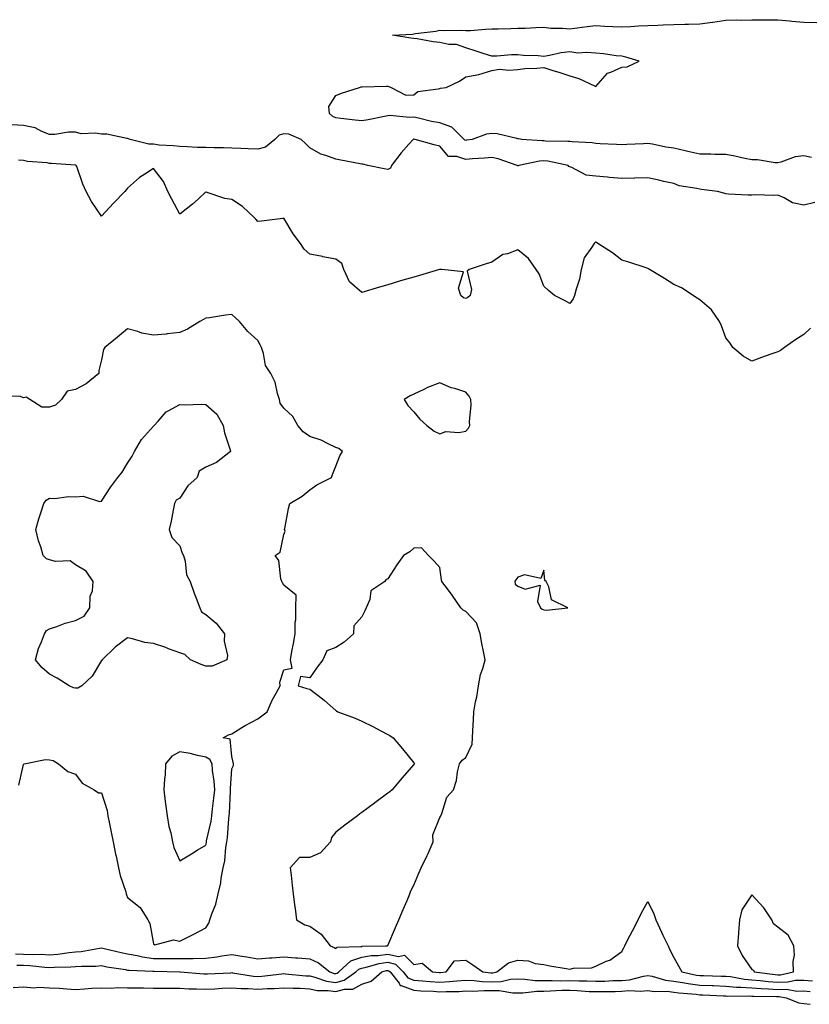
# Model space of a CAD drawing. Units: inches. Extents: x 939443 to 942083, y 7276778 to 7279418.
# Drawn here: x 941507 to 941810, y 7279039 to 7279418 of the extents above; entities that cross this region are included whole.
import ezdxf

# ---------------------------------------------------------------- set-up
doc = ezdxf.new("R2010")
doc.units = ezdxf.units.IN
doc.header["$MEASUREMENT"] = 0
doc.layers.add('Contour_93947276', color=7, linetype='Continuous', true_color=0x0e2844)

msp = doc.modelspace()

# ---------------------------------------------------------------- linework, layer by layer
at = {"layer": 'Contour_93947276'}
for points in [[(941811.06, 7279364.93, 3216), (941808.05, 7279365.64, 3216), (941804.72, 7279365.25, 3216), (941799.3, 7279363.17, 3216), (941798.05, 7279362.93, 3216), (941797.04, 7279362.93, 3216), (941790.21, 7279364.08, 3216), (941788.05, 7279364.09, 3216), (941785.36, 7279364.61, 3216), (941781.57, 7279365.44, 3216), (941778.05, 7279366.09, 3216), (941773.87, 7279366.1, 3216), (941772.36, 7279366.23, 3216), (941768.05, 7279366.25, 3216), (941763.45, 7279367.32, 3216), (941762.45, 7279367.52, 3216), (941758.05, 7279368.49, 3216), (941755.05, 7279368.92, 3216), (941749.91, 7279370.06, 3216), (941748.05, 7279370.37, 3216), (941746.37, 7279370.24, 3216), (941739.96, 7279370.01, 3216), (941738.05, 7279369.85, 3216), (941736.1, 7279369.97, 3216), (941729.7, 7279370.27, 3216), (941728.05, 7279370.36, 3216), (941726.69, 7279370.56, 3216), (941719.03, 7279370.94, 3216), (941718.05, 7279371.06, 3216), (941717.28, 7279371.15, 3216), (941708.7, 7279371.27, 3216), (941708.05, 7279371.33, 3216), (941707.42, 7279371.3, 3216), (941699.68, 7279371.92, 3216), (941698.3, 7279372.17, 3216), (941698.05, 7279372.19, 3216), (941697.75, 7279372.22, 3216), (941690.17, 7279374.04, 3216), (941688.05, 7279374.19, 3216), (941686.1, 7279373.87, 3216), (941680.49, 7279371.92, 3216), (941678.41, 7279371.56, 3216), (941678.05, 7279371.52, 3216), (941677.76, 7279371.63, 3216), (941677.48, 7279371.92, 3216), (941672.73, 7279376.6, 3216), (941668.05, 7279378.31, 3216), (941664.92, 7279378.8, 3216), (941659.85, 7279380.12, 3216), (941658.05, 7279380.46, 3216), (941656.42, 7279380.29, 3216), (941648.91, 7279381.06, 3216), (941648.05, 7279380.91, 3216), (941646.86, 7279380.73, 3216), (941640.55, 7279379.42, 3216), (941638.05, 7279379.07, 3216), (941635.49, 7279379.36, 3216), (941630.02, 7279379.95, 3216), (941628.05, 7279380.17, 3216), (941626.89, 7279380.76, 3216), (941625.72, 7279381.92, 3216), (941625.43, 7279384.54, 3216), (941628.05, 7279388.8, 3216), (941630.31, 7279389.66, 3216), (941637.2, 7279391.92, 3216), (941637.86, 7279392.11, 3216), (941638.05, 7279392.15, 3216), (941638.28, 7279392.15, 3216), (941647.63, 7279392.34, 3216), (941648.05, 7279392.36, 3216), (941648.43, 7279392.3, 3216), (941649.42, 7279391.92, 3216), (941655.02, 7279388.89, 3216), (941658.05, 7279388.99, 3216), (941659.68, 7279390.29, 3216), (941667.42, 7279391.29, 3216), (941668.05, 7279391.52, 3216), (941668.4, 7279391.57, 3216), (941670.53, 7279391.92, 3216), (941675.63, 7279394.34, 3216), (941678.05, 7279395.96, 3216), (941683.05, 7279396.92, 3216), (941688.05, 7279398.41, 3216), (941691.09, 7279398.88, 3216), (941694.6, 7279398.47, 3216), (941698.05, 7279398.8, 3216), (941700.84, 7279399.13, 3216), (941705.42, 7279399.29, 3216), (941708.05, 7279399.57, 3216), (941711.53, 7279398.44, 3216), (941713.83, 7279397.7, 3216), (941718.05, 7279396.34, 3216), (941721.51, 7279395.38, 3216), (941727.52, 7279392.45, 3216), (941728.05, 7279392.24, 3216), (941732.58, 7279397.39, 3216), (941733.85, 7279397.72, 3216), (941738.05, 7279399.72, 3216), (941740.15, 7279399.82, 3216), (941744.82, 7279401.92, 3216), (941739.66, 7279403.53, 3216), (941738.05, 7279403.92, 3216), (941735.88, 7279404.09, 3216), (941730.98, 7279404.85, 3216), (941728.05, 7279405.04, 3216), (941724.62, 7279405.35, 3216), (941721.22, 7279405.09, 3216), (941718.05, 7279405.52, 3216), (941714.79, 7279405.18, 3216), (941710.27, 7279404.14, 3216), (941708.05, 7279403.84, 3216), (941705.95, 7279404.02, 3216), (941700.31, 7279404.18, 3216), (941698.05, 7279404.38, 3216), (941695.6, 7279404.37, 3216), (941690.06, 7279403.93, 3216), (941688.05, 7279403.93, 3216), (941685.13, 7279404.84, 3216), (941682.01, 7279405.88, 3216), (941678.05, 7279407.07, 3216), (941674.46, 7279408.33, 3216), (941671.61, 7279408.36, 3216), (941668.05, 7279409.11, 3216), (941665.51, 7279409.38, 3216), (941659.38, 7279410.59, 3216), (941658.05, 7279410.76, 3216), (941656.99, 7279410.86, 3216), (941649.91, 7279411.92, 3216), (941657.56, 7279412.41, 3216), (941658.05, 7279412.45, 3216), (941658.73, 7279412.6, 3216), (941666.5, 7279413.47, 3216), (941668.05, 7279413.92, 3216), (941669.93, 7279413.8, 3216), (941676.13, 7279413.84, 3216), (941678.05, 7279413.74, 3216), (941679.92, 7279413.79, 3216), (941685.65, 7279414.32, 3216), (941688.05, 7279414.38, 3216), (941690.57, 7279414.44, 3216), (941695.41, 7279414.56, 3216), (941698.05, 7279414.63, 3216), (941700.86, 7279414.73, 3216), (941705.01, 7279414.96, 3216), (941708.05, 7279415.07, 3216), (941710.83, 7279414.7, 3216), (941715.27, 7279414.7, 3216), (941718.05, 7279414.42, 3216), (941720.87, 7279414.74, 3216), (941724.71, 7279415.26, 3216), (941728.05, 7279415.63, 3216), (941731.53, 7279415.4, 3216), (941734.6, 7279415.37, 3216), (941738.05, 7279415.15, 3216), (941741.44, 7279415.31, 3216), (941744.44, 7279415.53, 3216), (941748.05, 7279415.68, 3216), (941751.97, 7279415.84, 3216), (941754.02, 7279415.95, 3216), (941758.05, 7279416.1, 3216), (941762.35, 7279416.22, 3216), (941763.73, 7279416.24, 3216), (941768.05, 7279416.36, 3216), (941772.99, 7279416.98, 3216), (941773.14, 7279417.01, 3216), (941778.05, 7279417.71, 3216), (941782.12, 7279417.85, 3216), (941783.93, 7279417.8, 3216), (941788.05, 7279417.93, 3216), (941792.06, 7279417.91, 3216), (941793.96, 7279417.83, 3216), (941798.05, 7279417.81, 3216), (941802.52, 7279417.45, 3216), (941803.45, 7279417.32, 3216), (941808.05, 7279416.99, 3216), (941813.02, 7279416.89, 3216)], [(941812.32, 7279347.65, 3217), (941808.05, 7279346.58, 3217), (941803.68, 7279347.55, 3217), (941800.49, 7279349.48, 3217), (941798.05, 7279350.51, 3217), (941796.51, 7279350.38, 3217), (941789.4, 7279350.57, 3217), (941788.05, 7279350.42, 3217), (941786.63, 7279350.5, 3217), (941779.06, 7279350.91, 3217), (941778.05, 7279350.98, 3217), (941777.33, 7279351.2, 3217), (941774.87, 7279351.92, 3217), (941768.77, 7279352.64, 3217), (941768.05, 7279352.73, 3217), (941766.92, 7279353.05, 3217), (941760.14, 7279354.01, 3217), (941758.05, 7279354.93, 3217), (941754.18, 7279355.79, 3217), (941752.35, 7279356.22, 3217), (941748.05, 7279357.14, 3217), (941743.13, 7279357, 3217), (941743, 7279356.97, 3217), (941738.05, 7279356.87, 3217), (941733.41, 7279357.28, 3217), (941732.6, 7279357.37, 3217), (941728.05, 7279357.79, 3217), (941724.35, 7279358.22, 3217), (941718.86, 7279361.11, 3217), (941718.05, 7279361.31, 3217), (941717.68, 7279361.55, 3217), (941717.4, 7279361.92, 3217), (941709.63, 7279363.5, 3217), (941708.05, 7279363.66, 3217), (941706.41, 7279363.56, 3217), (941698.42, 7279361.92, 3217), (941698.22, 7279361.75, 3217), (941698.05, 7279361.72, 3217), (941697.91, 7279361.78, 3217), (941697.82, 7279361.92, 3217), (941690.55, 7279364.42, 3217), (941688.05, 7279364.97, 3217), (941685.32, 7279364.65, 3217), (941680.6, 7279364.47, 3217), (941678.05, 7279364.21, 3217), (941674.58, 7279365.39, 3217), (941671.41, 7279365.28, 3217), (941668.05, 7279369.36, 3217), (941665.98, 7279369.85, 3217), (941658.62, 7279371.92, 3217), (941658.09, 7279371.96, 3217), (941658.05, 7279371.97, 3217), (941658, 7279371.97, 3217), (941657.88, 7279371.92, 3217), (941656.15, 7279370.02, 3217), (941653.18, 7279366.79, 3217), (941649.51, 7279361.92, 3217), (941649.13, 7279360.84, 3217), (941648.05, 7279360.32, 3217), (941646.67, 7279360.54, 3217), (941640.37, 7279361.92, 3217), (941638.48, 7279362.35, 3217), (941638.05, 7279362.35, 3217), (941637.5, 7279362.47, 3217), (941630.02, 7279363.89, 3217), (941628.05, 7279364.33, 3217), (941624.22, 7279365.75, 3217), (941622.33, 7279366.2, 3217), (941618.05, 7279368.62, 3217), (941616.49, 7279370.36, 3217), (941614.74, 7279371.92, 3217), (941610.01, 7279373.88, 3217), (941608.05, 7279374.01, 3217), (941606.37, 7279373.6, 3217), (941604.63, 7279371.92, 3217), (941601.07, 7279368.9, 3217), (941598.05, 7279368.11, 3217), (941594.43, 7279368.3, 3217), (941591.61, 7279368.36, 3217), (941588.05, 7279368.53, 3217), (941584.85, 7279368.72, 3217), (941581.35, 7279368.62, 3217), (941578.05, 7279368.77, 3217), (941574.92, 7279368.8, 3217), (941570.88, 7279369.09, 3217), (941568.05, 7279369.12, 3217), (941565.62, 7279369.49, 3217), (941560.22, 7279369.75, 3217), (941558.05, 7279370.04, 3217), (941556.25, 7279370.12, 3217), (941549.01, 7279371.92, 3217), (941548.31, 7279372.18, 3217), (941548.05, 7279372.25, 3217), (941547.73, 7279372.24, 3217), (941540.07, 7279373.94, 3217), (941538.05, 7279373.93, 3217), (941535.64, 7279374.33, 3217), (941530.18, 7279374.05, 3217), (941528.05, 7279374.65, 3217), (941525.32, 7279374.65, 3217), (941519.99, 7279373.86, 3217), (941518.05, 7279373.86, 3217), (941514.99, 7279374.98, 3217), (941512.46, 7279376.33, 3217), (941508.05, 7279377.26, 3217), (941503.61, 7279377.48, 3217)], [(941810.67, 7279299.3, 3218), (941808.05, 7279296.94, 3218), (941805.01, 7279294.96, 3218), (941800.63, 7279291.92, 3218), (941799.16, 7279290.81, 3218), (941798.05, 7279290.27, 3218), (941795.45, 7279289.32, 3218), (941791.84, 7279288.13, 3218), (941788.05, 7279286.62, 3218), (941784.73, 7279288.6, 3218), (941780.79, 7279291.92, 3218), (941779.69, 7279293.56, 3218), (941778.05, 7279295.7, 3218), (941776.39, 7279300.26, 3218), (941775.69, 7279301.92, 3218), (941772.56, 7279306.43, 3218), (941768.05, 7279310.2, 3218), (941767.06, 7279310.93, 3218), (941761.01, 7279314.88, 3218), (941758.05, 7279316.14, 3218), (941754.52, 7279318.39, 3218), (941748.78, 7279321.92, 3218), (941748.32, 7279322.19, 3218), (941748.05, 7279322.34, 3218), (941747.43, 7279322.54, 3218), (941740.82, 7279324.69, 3218), (941738.05, 7279325.53, 3218), (941734.49, 7279328.36, 3218), (941728.91, 7279331.92, 3218), (941728.38, 7279332.25, 3218), (941728.05, 7279332.41, 3218), (941727.77, 7279332.2, 3218), (941727.43, 7279331.92, 3218), (941726.6, 7279330.47, 3218), (941723.59, 7279326.38, 3218), (941722.46, 7279321.92, 3218), (941721.75, 7279318.22, 3218), (941720.51, 7279314.38, 3218), (941719.92, 7279311.92, 3218), (941719.38, 7279310.59, 3218), (941718.05, 7279308.81, 3218), (941716.08, 7279309.95, 3218), (941712.14, 7279311.92, 3218), (941709.95, 7279313.82, 3218), (941708.05, 7279315.49, 3218), (941706.34, 7279320.21, 3218), (941705.14, 7279321.92, 3218), (941702.23, 7279326.1, 3218), (941698.05, 7279329.45, 3218), (941694.11, 7279327.98, 3218), (941692.32, 7279327.65, 3218), (941688.05, 7279324.7, 3218), (941685.94, 7279324.03, 3218), (941679.41, 7279321.92, 3218), (941678.66, 7279321.31, 3218), (941680.29, 7279314.16, 3218), (941679.72, 7279311.92, 3218), (941678.81, 7279311.16, 3218), (941678.05, 7279310.76, 3218), (941677.18, 7279311.05, 3218), (941676.17, 7279311.92, 3218), (941675.26, 7279314.71, 3218), (941677.16, 7279321.03, 3218), (941668.82, 7279321.92, 3218), (941668.08, 7279321.95, 3218), (941668.05, 7279321.94, 3218), (941668.03, 7279321.94, 3218), (941667.94, 7279321.92, 3218), (941660.32, 7279319.65, 3218), (941658.05, 7279318.99, 3218), (941653.88, 7279317.75, 3218), (941652.6, 7279317.37, 3218), (941648.05, 7279316.01, 3218), (941644.91, 7279315.06, 3218), (941638.05, 7279313.03, 3218), (941633.33, 7279317.2, 3218), (941631.18, 7279321.92, 3218), (941630.35, 7279324.22, 3218), (941628.05, 7279325.9, 3218), (941623.16, 7279326.81, 3218), (941622.98, 7279326.85, 3218), (941618.05, 7279327.78, 3218), (941615.87, 7279329.74, 3218), (941614.52, 7279331.92, 3218), (941611.72, 7279335.59, 3218), (941608.05, 7279341.59, 3218), (941607.67, 7279341.54, 3218), (941599.46, 7279340.51, 3218), (941598.05, 7279340.34, 3218), (941597.38, 7279341.25, 3218), (941596.66, 7279341.92, 3218), (941592.22, 7279346.09, 3218), (941588.05, 7279348.8, 3218), (941585.36, 7279349.23, 3218), (941578.28, 7279351.69, 3218), (941578.05, 7279351.73, 3218), (941575.13, 7279349, 3218), (941572.99, 7279346.98, 3218), (941568.05, 7279343.13, 3218), (941565.02, 7279348.89, 3218), (941563.49, 7279351.92, 3218), (941561.89, 7279355.76, 3218), (941558.05, 7279360.76, 3218), (941554.68, 7279358.55, 3218), (941552.64, 7279357.33, 3218), (941548.05, 7279353.13, 3218), (941547.44, 7279352.53, 3218), (941546.92, 7279351.92, 3218), (941542.63, 7279347.34, 3218), (941538.05, 7279342.42, 3218), (941534.11, 7279347.98, 3218), (941532.06, 7279351.92, 3218), (941530.79, 7279354.66, 3218), (941528.46, 7279361.51, 3218), (941528.3, 7279361.92, 3218), (941528.14, 7279362.01, 3218), (941528.05, 7279362.03, 3218), (941527.94, 7279362.03, 3218), (941518.79, 7279362.66, 3218), (941518.05, 7279362.65, 3218), (941517.11, 7279362.86, 3218), (941509.51, 7279363.38, 3218), (941508.05, 7279363.85, 3218), (941506.04, 7279363.93, 3218)], [(941506.24, 7279123.73, 3219), (941508.05, 7279131.64, 3219), (941508.15, 7279131.82, 3219), (941508.28, 7279131.92, 3219), (941516.44, 7279133.53, 3219), (941518.05, 7279133.42, 3219), (941519.36, 7279133.23, 3219), (941521.45, 7279131.92, 3219), (941525.04, 7279128.91, 3219), (941528.05, 7279127.92, 3219), (941530.59, 7279124.46, 3219), (941535.23, 7279121.92, 3219), (941536.87, 7279120.74, 3219), (941538.05, 7279120.8, 3219), (941540.12, 7279113.99, 3219), (941540.46, 7279111.92, 3219), (941541.1, 7279108.87, 3219), (941541.71, 7279105.58, 3219), (941542.52, 7279101.92, 3219), (941543.35, 7279097.22, 3219), (941543.59, 7279096.38, 3219), (941544.52, 7279091.92, 3219), (941545.14, 7279089.01, 3219), (941547.3, 7279082.67, 3219), (941547.49, 7279081.92, 3219), (941547.61, 7279081.48, 3219), (941548.05, 7279080.47, 3219), (941552.84, 7279076.71, 3219), (941555.76, 7279071.92, 3219), (941556.59, 7279070.46, 3219), (941558.05, 7279062.69, 3219), (941558.45, 7279062.32, 3219), (941565.73, 7279064.24, 3219), (941568.05, 7279063.75, 3219), (941571.68, 7279065.55, 3219), (941573.52, 7279066.45, 3219), (941578.05, 7279068.8, 3219), (941579.31, 7279070.66, 3219), (941579.66, 7279071.92, 3219), (941580.36, 7279074.23, 3219), (941581.97, 7279078, 3219), (941582.81, 7279081.92, 3219), (941583.84, 7279086.13, 3219), (941584.05, 7279087.92, 3219), (941584.84, 7279091.92, 3219), (941585.37, 7279094.6, 3219), (941585.86, 7279099.73, 3219), (941586.22, 7279101.92, 3219), (941586.48, 7279103.49, 3219), (941586.95, 7279110.82, 3219), (941587.09, 7279111.92, 3219), (941587.18, 7279112.79, 3219), (941587.59, 7279121.46, 3219), (941587.63, 7279121.92, 3219), (941587.61, 7279122.36, 3219), (941588.05, 7279129.95, 3219), (941588.7, 7279131.27, 3219), (941588.78, 7279131.92, 3219), (941588.67, 7279132.55, 3219), (941588.05, 7279134.73, 3219), (941587.49, 7279141.36, 3219), (941584.75, 7279141.92, 3219), (941586.88, 7279143.09, 3219), (941588.05, 7279143.47, 3219), (941591.98, 7279145.85, 3219), (941593.29, 7279146.68, 3219), (941598.05, 7279149.18, 3219), (941599.67, 7279150.3, 3219), (941601.69, 7279151.92, 3219), (941603.65, 7279156.32, 3219), (941605.18, 7279159.05, 3219), (941606.68, 7279161.92, 3219), (941606.63, 7279163.34, 3219), (941608.05, 7279168.06, 3219), (941611.27, 7279168.7, 3219), (941610.65, 7279171.92, 3219), (941611.24, 7279175.11, 3219), (941611.81, 7279178.16, 3219), (941612.51, 7279181.92, 3219), (941612.46, 7279186.33, 3219), (941612.73, 7279187.24, 3219), (941612.72, 7279191.92, 3219), (941612.88, 7279196.75, 3219), (941608.05, 7279200.6, 3219), (941607.63, 7279201.5, 3219), (941607.36, 7279201.92, 3219), (941607, 7279202.97, 3219), (941606.13, 7279210, 3219), (941604.81, 7279211.92, 3219), (941606.75, 7279213.22, 3219), (941608.05, 7279220.04, 3219), (941608.63, 7279221.34, 3219), (941608.41, 7279221.92, 3219), (941608.53, 7279222.4, 3219), (941609.93, 7279230.04, 3219), (941610.48, 7279231.92, 3219), (941615.14, 7279234.83, 3219), (941618.05, 7279237.19, 3219), (941620.82, 7279239.15, 3219), (941626.43, 7279241.92, 3219), (941626.83, 7279243.14, 3219), (941628.05, 7279246.26, 3219), (941629.63, 7279250.34, 3219), (941630.64, 7279251.92, 3219), (941629.28, 7279253.15, 3219), (941628.05, 7279253.53, 3219), (941625.11, 7279254.86, 3219), (941622.46, 7279256.33, 3219), (941618.05, 7279257.7, 3219), (941615.58, 7279259.45, 3219), (941613.5, 7279261.92, 3219), (941611.51, 7279265.38, 3219), (941608.05, 7279268.55, 3219), (941606.64, 7279270.51, 3219), (941606.5, 7279271.92, 3219), (941605.71, 7279274.26, 3219), (941604.79, 7279278.66, 3219), (941603.14, 7279281.92, 3219), (941601.1, 7279284.97, 3219), (941600.3, 7279289.67, 3219), (941599.49, 7279291.92, 3219), (941599.06, 7279292.93, 3219), (941598.05, 7279294.55, 3219), (941594.22, 7279298.09, 3219), (941591.11, 7279301.92, 3219), (941589.48, 7279303.35, 3219), (941588.05, 7279304.65, 3219), (941585.65, 7279304.32, 3219), (941579.49, 7279303.36, 3219), (941578.05, 7279303.15, 3219), (941577.25, 7279302.72, 3219), (941575.81, 7279301.92, 3219), (941571.03, 7279298.94, 3219), (941568.05, 7279297.65, 3219), (941563.28, 7279297.15, 3219), (941562.87, 7279297.1, 3219), (941558.05, 7279296.61, 3219), (941553.51, 7279297.38, 3219), (941551.94, 7279298.03, 3219), (941548.05, 7279299.07, 3219), (941544.11, 7279295.86, 3219), (941539.27, 7279291.92, 3219), (941538.81, 7279291.16, 3219), (941538.05, 7279287.18, 3219), (941536.95, 7279283.02, 3219), (941537, 7279281.92, 3219), (941532.07, 7279277.9, 3219), (941528.05, 7279275.75, 3219), (941524.85, 7279275.12, 3219), (941522.62, 7279271.92, 3219), (941520.24, 7279269.73, 3219), (941518.05, 7279269.02, 3219), (941515.06, 7279268.93, 3219), (941510.39, 7279271.92, 3219), (941508.96, 7279272.83, 3219), (941508.05, 7279272.64, 3219), (941506.82, 7279273.15, 3219), (941499.48, 7279273.35, 3219)], [(941504.92, 7279058.8, 3218), (941508.05, 7279058.73, 3218), (941511.38, 7279058.59, 3218), (941514.82, 7279058.69, 3218), (941518.05, 7279058.54, 3218), (941521.19, 7279058.78, 3218), (941525.56, 7279059.43, 3218), (941528.05, 7279059.64, 3218), (941530.16, 7279059.81, 3218), (941537.2, 7279061.07, 3218), (941538.05, 7279061.15, 3218), (941539.02, 7279060.95, 3218), (941545.5, 7279059.37, 3218), (941548.05, 7279058.88, 3218), (941551.74, 7279058.23, 3218), (941553.78, 7279057.65, 3218), (941558.05, 7279057.06, 3218), (941562.9, 7279057.07, 3218), (941563.21, 7279057.08, 3218), (941568.05, 7279057.08, 3218), (941572.86, 7279057.11, 3218), (941573.26, 7279057.13, 3218), (941578.05, 7279057.16, 3218), (941582.28, 7279057.69, 3218), (941584.22, 7279058.09, 3218), (941588.05, 7279058.64, 3218), (941592, 7279057.97, 3218), (941593.87, 7279057.74, 3218), (941598.05, 7279056.95, 3218), (941602.62, 7279057.35, 3218), (941603.47, 7279057.34, 3218), (941608.05, 7279057.67, 3218), (941612.62, 7279057.35, 3218), (941613.47, 7279057.34, 3218), (941618.05, 7279056.98, 3218), (941621.47, 7279055.34, 3218), (941625.82, 7279051.92, 3218), (941627.46, 7279051.33, 3218), (941628.05, 7279051.25, 3218), (941628.58, 7279051.39, 3218), (941629.32, 7279051.92, 3218), (941633.82, 7279056.15, 3218), (941638.05, 7279057.55, 3218), (941641.73, 7279058.24, 3218), (941644.41, 7279058.28, 3218), (941648.05, 7279058.79, 3218), (941652.15, 7279057.82, 3218), (941654.54, 7279058.41, 3218), (941658.05, 7279054.74, 3218), (941661.34, 7279055.21, 3218), (941665.28, 7279051.92, 3218), (941667.79, 7279051.66, 3218), (941668.05, 7279051.64, 3218), (941668.32, 7279051.65, 3218), (941670.6, 7279051.92, 3218), (941673.77, 7279056.2, 3218), (941678.05, 7279056.48, 3218), (941680.78, 7279054.65, 3218), (941684.61, 7279051.92, 3218), (941687.66, 7279051.53, 3218), (941688.05, 7279051.52, 3218), (941688.44, 7279051.53, 3218), (941690.01, 7279051.92, 3218), (941694.51, 7279055.46, 3218), (941698.05, 7279056.49, 3218), (941702.24, 7279056.11, 3218), (941704.77, 7279055.2, 3218), (941708.05, 7279054.7, 3218), (941710.37, 7279054.24, 3218), (941716.71, 7279053.26, 3218), (941718.05, 7279053.01, 3218), (941719.46, 7279053.33, 3218), (941726.49, 7279053.48, 3218), (941728.05, 7279054.06, 3218), (941732.11, 7279055.98, 3218), (941733.48, 7279056.49, 3218), (941738.05, 7279059.7, 3218), (941738.81, 7279061.16, 3218), (941739.2, 7279061.92, 3218), (941740.44, 7279064.31, 3218), (941742.23, 7279067.74, 3218), (941744.39, 7279071.92, 3218), (941745.59, 7279074.38, 3218), (941748.05, 7279078.97, 3218), (941750.36, 7279074.23, 3218), (941751.19, 7279071.92, 3218), (941753.35, 7279067.22, 3218), (941753.92, 7279066.05, 3218), (941755.87, 7279061.92, 3218), (941756.57, 7279060.44, 3218), (941758.05, 7279057.45, 3218), (941760.06, 7279053.93, 3218), (941761.15, 7279051.92, 3218), (941766.85, 7279050.72, 3218), (941768.05, 7279050.55, 3218), (941769.47, 7279050.5, 3218), (941776.45, 7279050.32, 3218), (941778.05, 7279050.26, 3218), (941779.88, 7279050.09, 3218), (941785.26, 7279049.13, 3218), (941788.05, 7279048.91, 3218), (941791.31, 7279048.66, 3218), (941794.39, 7279048.26, 3218), (941798.05, 7279048, 3218), (941801.9, 7279048.07, 3218), (941804.85, 7279048.72, 3218), (941808.05, 7279048.8, 3218), (941811.43, 7279048.54, 3218)], [(941504.03, 7279045.94, 3216), (941508.05, 7279046.17, 3216), (941511.94, 7279045.81, 3216), (941513.91, 7279046.06, 3216), (941518.05, 7279045.81, 3216), (941521.78, 7279045.65, 3216), (941524.6, 7279045.37, 3216), (941528.05, 7279045.2, 3216), (941531.51, 7279045.38, 3216), (941534.32, 7279045.65, 3216), (941538.05, 7279045.81, 3216), (941541.79, 7279045.66, 3216), (941544.04, 7279045.93, 3216), (941548.05, 7279045.82, 3216), (941551.89, 7279045.76, 3216), (941554.19, 7279045.78, 3216), (941558.05, 7279045.71, 3216), (941561.8, 7279045.67, 3216), (941564.27, 7279045.7, 3216), (941568.05, 7279045.66, 3216), (941571.6, 7279045.47, 3216), (941574.55, 7279045.42, 3216), (941578.05, 7279045.24, 3216), (941581.57, 7279045.44, 3216), (941584.35, 7279045.62, 3216), (941588.05, 7279045.83, 3216), (941591.66, 7279045.53, 3216), (941594.4, 7279045.57, 3216), (941598.05, 7279045.33, 3216), (941601.68, 7279045.55, 3216), (941604.39, 7279045.58, 3216), (941608.05, 7279045.84, 3216), (941611.76, 7279045.63, 3216), (941614.36, 7279045.61, 3216), (941618.05, 7279045.42, 3216), (941620.92, 7279044.79, 3216), (941625.18, 7279044.79, 3216), (941628.05, 7279044.36, 3216), (941631.39, 7279045.26, 3216), (941634.68, 7279045.29, 3216), (941638.05, 7279047.18, 3216), (941641.64, 7279048.33, 3216), (941645.85, 7279051.92, 3216), (941647.54, 7279052.43, 3216), (941648.05, 7279052.5, 3216), (941648.52, 7279052.39, 3216), (941648.98, 7279051.92, 3216), (941652.42, 7279047.55, 3216), (941652.88, 7279046.75, 3216), (941653.22, 7279046.75, 3216), (941658.05, 7279044.86, 3216), (941660.78, 7279044.65, 3216), (941665.49, 7279044.48, 3216), (941668.05, 7279044.3, 3216), (941670.57, 7279044.44, 3216), (941675.55, 7279044.42, 3216), (941678.05, 7279044.58, 3216), (941680.62, 7279044.49, 3216), (941685.17, 7279044.8, 3216), (941688.05, 7279044.72, 3216), (941690.93, 7279044.8, 3216), (941696.12, 7279043.85, 3216), (941698.05, 7279043.93, 3216), (941700.04, 7279043.91, 3216), (941705.4, 7279044.57, 3216), (941708.05, 7279044.55, 3216), (941710.72, 7279044.59, 3216), (941715.08, 7279044.89, 3216), (941718.05, 7279044.93, 3216), (941720.95, 7279044.82, 3216), (941725.53, 7279044.44, 3216), (941728.05, 7279044.33, 3216), (941730.52, 7279044.39, 3216), (941735.58, 7279044.39, 3216), (941738.05, 7279044.46, 3216), (941740.84, 7279044.71, 3216), (941745.46, 7279044.51, 3216), (941748.05, 7279044.83, 3216), (941750.56, 7279044.43, 3216), (941755.48, 7279044.49, 3216), (941758.05, 7279044.18, 3216), (941760, 7279043.87, 3216), (941766.66, 7279043.31, 3216), (941768.05, 7279043.11, 3216), (941769.2, 7279043.07, 3216), (941777.25, 7279042.72, 3216), (941778.05, 7279042.69, 3216), (941778.75, 7279042.62, 3216), (941787.27, 7279042.7, 3216), (941788.05, 7279042.64, 3216), (941788.71, 7279042.58, 3216), (941797.52, 7279042.45, 3216), (941798.05, 7279042.42, 3216), (941798.55, 7279042.42, 3216), (941801.34, 7279041.92, 3216), (941806.17, 7279040.05, 3216), (941808.05, 7279039.8, 3216), (941810.51, 7279039.46, 3216)], [(941505.45, 7279054.52, 3217), (941508.05, 7279054.46, 3217), (941510.49, 7279054.36, 3217), (941516.26, 7279053.71, 3217), (941518.05, 7279053.62, 3217), (941519.89, 7279053.76, 3217), (941526.17, 7279053.8, 3217), (941528.05, 7279053.95, 3217), (941530.26, 7279054.13, 3217), (941535.86, 7279054.11, 3217), (941538.05, 7279054.32, 3217), (941540.03, 7279053.9, 3217), (941547.18, 7279052.79, 3217), (941548.05, 7279052.62, 3217), (941548.65, 7279052.52, 3217), (941557.76, 7279052.21, 3217), (941558.05, 7279052.17, 3217), (941558.3, 7279052.17, 3217), (941568.06, 7279051.93, 3217), (941568.22, 7279051.92, 3217), (941577.3, 7279051.17, 3217), (941578.05, 7279051.13, 3217), (941578.79, 7279051.18, 3217), (941587.74, 7279051.61, 3217), (941588.05, 7279051.63, 3217), (941588.37, 7279051.6, 3217), (941596.41, 7279050.28, 3217), (941598.05, 7279050.17, 3217), (941599.69, 7279050.28, 3217), (941607.35, 7279051.22, 3217), (941608.05, 7279051.27, 3217), (941608.74, 7279051.23, 3217), (941616.56, 7279050.43, 3217), (941618.05, 7279050.35, 3217), (941620.05, 7279049.92, 3217), (941624.48, 7279048.35, 3217), (941628.05, 7279047.8, 3217), (941631.29, 7279048.68, 3217), (941635.8, 7279051.92, 3217), (941636.96, 7279053.01, 3217), (941638.05, 7279053.38, 3217), (941639.83, 7279053.7, 3217), (941644.78, 7279055.19, 3217), (941648.05, 7279055.64, 3217), (941651.06, 7279054.93, 3217), (941654.03, 7279051.92, 3217), (941655.79, 7279049.66, 3217), (941658.05, 7279048.79, 3217), (941661.44, 7279048.53, 3217), (941664.36, 7279048.23, 3217), (941668.05, 7279047.96, 3217), (941671.8, 7279048.17, 3217), (941674.63, 7279048.5, 3217), (941678.05, 7279048.72, 3217), (941681.36, 7279048.61, 3217), (941684.35, 7279048.22, 3217), (941688.05, 7279048.12, 3217), (941691.75, 7279048.22, 3217), (941695.22, 7279049.09, 3217), (941698.05, 7279049.21, 3217), (941700.79, 7279049.18, 3217), (941704.75, 7279048.62, 3217), (941708.05, 7279048.6, 3217), (941711.32, 7279048.65, 3217), (941714.64, 7279048.51, 3217), (941718.05, 7279048.56, 3217), (941721.54, 7279048.43, 3217), (941724.57, 7279048.44, 3217), (941728.05, 7279048.3, 3217), (941731.58, 7279048.39, 3217), (941734.68, 7279048.55, 3217), (941738.05, 7279048.64, 3217), (941741.05, 7279048.92, 3217), (941746.46, 7279050.33, 3217), (941748.05, 7279050.52, 3217), (941749.71, 7279050.26, 3217), (941754.91, 7279048.78, 3217), (941758.05, 7279048.39, 3217), (941762.23, 7279047.74, 3217), (941763.59, 7279047.46, 3217), (941768.05, 7279046.83, 3217), (941772.8, 7279046.67, 3217), (941773.32, 7279046.65, 3217), (941778.05, 7279046.48, 3217), (941782.22, 7279046.09, 3217), (941783.87, 7279046.1, 3217), (941788.05, 7279045.78, 3217), (941791.62, 7279045.49, 3217), (941794.51, 7279045.46, 3217), (941798.05, 7279045.21, 3217), (941801.4, 7279045.27, 3217), (941805.43, 7279044.54, 3217), (941808.05, 7279044.61, 3217), (941810.54, 7279044.41, 3217)]]:
    msp.add_polyline3d(points, dxfattribs=at)
for points in [[(941678.05, 7279259.77, 3219), (941679.1, 7279260.87, 3219), (941679.61, 7279261.92, 3219), (941679.53, 7279263.4, 3219), (941680.13, 7279269.84, 3219), (941680.04, 7279271.92, 3219), (941679.41, 7279273.28, 3219), (941678.05, 7279274.81, 3219), (941673.84, 7279276.13, 3219), (941672.5, 7279276.37, 3219), (941668.05, 7279278.4, 3219), (941663.41, 7279276.56, 3219), (941661.93, 7279275.8, 3219), (941658.05, 7279273.97, 3219), (941656.64, 7279273.33, 3219), (941654.35, 7279271.92, 3219), (941655.75, 7279269.62, 3219), (941658.05, 7279267.14, 3219), (941660.46, 7279264.33, 3219), (941663.1, 7279261.92, 3219), (941665.89, 7279259.76, 3219), (941668.05, 7279258.7, 3219), (941670.36, 7279259.61, 3219), (941675.38, 7279259.25, 3219)], [(941528.05, 7279160.98, 3219), (941527.24, 7279161.11, 3219), (941525.55, 7279161.92, 3219), (941521, 7279164.87, 3219), (941518.05, 7279166.34, 3219), (941515, 7279168.87, 3219), (941512.63, 7279171.92, 3219), (941513.71, 7279176.26, 3219), (941514.95, 7279178.82, 3219), (941516.07, 7279181.92, 3219), (941516.88, 7279183.09, 3219), (941518.05, 7279183.79, 3219), (941520.78, 7279184.65, 3219), (941523.98, 7279185.99, 3219), (941528.05, 7279186.97, 3219), (941531.27, 7279188.7, 3219), (941533.48, 7279191.92, 3219), (941533.65, 7279196.32, 3219), (941534.5, 7279198.37, 3219), (941534.82, 7279201.92, 3219), (941532.05, 7279205.92, 3219), (941528.05, 7279208.33, 3219), (941525.99, 7279209.86, 3219), (941520.28, 7279209.69, 3219), (941518.05, 7279210.34, 3219), (941516.8, 7279210.67, 3219), (941515.62, 7279211.92, 3219), (941514.63, 7279215.34, 3219), (941513.76, 7279217.63, 3219), (941512.79, 7279221.92, 3219), (941513.94, 7279226.03, 3219), (941514.84, 7279228.71, 3219), (941515.82, 7279231.92, 3219), (941516.73, 7279233.24, 3219), (941518.05, 7279234.03, 3219), (941520.04, 7279233.91, 3219), (941525.28, 7279234.69, 3219), (941528.05, 7279234.58, 3219), (941530.89, 7279234.76, 3219), (941537.22, 7279232.75, 3219), (941538.05, 7279232.88, 3219), (941541.59, 7279238.38, 3219), (941544.21, 7279241.92, 3219), (941545.91, 7279244.06, 3219), (941548.05, 7279247.42, 3219), (941549.84, 7279250.13, 3219), (941550.69, 7279251.92, 3219), (941553.35, 7279256.62, 3219), (941558.05, 7279261.74, 3219), (941558.16, 7279261.81, 3219), (941558.21, 7279261.92, 3219), (941559.72, 7279263.59, 3219), (941562.8, 7279267.17, 3219), (941563.65, 7279267.52, 3219), (941568.05, 7279269.97, 3219), (941570.13, 7279269.84, 3219), (941576.28, 7279270.15, 3219), (941578.05, 7279270.03, 3219), (941582.37, 7279266.24, 3219), (941584.8, 7279261.92, 3219), (941585.3, 7279259.17, 3219), (941587.43, 7279252.54, 3219), (941587.57, 7279251.92, 3219), (941582.25, 7279247.72, 3219), (941578.05, 7279245.95, 3219), (941575.6, 7279244.37, 3219), (941574.75, 7279241.92, 3219), (941571.22, 7279238.75, 3219), (941568.05, 7279234.05, 3219), (941566.71, 7279233.26, 3219), (941566.1, 7279231.92, 3219), (941565.57, 7279229.44, 3219), (941564.78, 7279225.19, 3219), (941564.03, 7279221.92, 3219), (941564.98, 7279218.85, 3219), (941568.05, 7279215.75, 3219), (941569.01, 7279212.88, 3219), (941569.51, 7279211.92, 3219), (941570.14, 7279209.83, 3219), (941570.65, 7279204.52, 3219), (941572.1, 7279201.92, 3219), (941573.63, 7279197.5, 3219), (941574.42, 7279195.55, 3219), (941575.78, 7279191.92, 3219), (941576.43, 7279190.3, 3219), (941578.05, 7279189.33, 3219), (941582.15, 7279186.02, 3219), (941585.34, 7279181.92, 3219), (941585.12, 7279178.99, 3219), (941586.48, 7279173.49, 3219), (941586.21, 7279171.92, 3219), (941580.49, 7279169.48, 3219), (941578.05, 7279169.43, 3219), (941576.26, 7279170.13, 3219), (941572.2, 7279171.92, 3219), (941570.06, 7279173.93, 3219), (941568.05, 7279174.51, 3219), (941563.81, 7279176.16, 3219), (941562.76, 7279176.63, 3219), (941558.05, 7279178.18, 3219), (941554.69, 7279178.56, 3219), (941549.97, 7279180, 3219), (941548.05, 7279180.3, 3219), (941543.19, 7279176.78, 3219), (941538.28, 7279171.92, 3219), (941538.2, 7279171.77, 3219), (941538.05, 7279171.56, 3219), (941534.36, 7279165.61, 3219), (941530.45, 7279161.92, 3219), (941528.93, 7279161.04, 3219)], [(941638.05, 7279061.74, 3219), (941638.21, 7279061.76, 3219), (941647.37, 7279061.92, 3219), (941647.98, 7279061.99, 3219), (941648.05, 7279062.08, 3219), (941651.02, 7279068.95, 3219), (941652.29, 7279071.92, 3219), (941654.03, 7279075.94, 3219), (941655.5, 7279079.37, 3219), (941656.59, 7279081.92, 3219), (941656.9, 7279083.07, 3219), (941658.05, 7279085.29, 3219), (941660.04, 7279089.93, 3219), (941660.9, 7279091.92, 3219), (941663.28, 7279096.69, 3219), (941663.61, 7279097.48, 3219), (941665.55, 7279101.92, 3219), (941665.41, 7279104.56, 3219), (941668.05, 7279111.23, 3219), (941668.33, 7279111.64, 3219), (941668.51, 7279111.92, 3219), (941668.93, 7279112.8, 3219), (941670.84, 7279119.13, 3219), (941673.4, 7279121.92, 3219), (941674.47, 7279125.5, 3219), (941674.93, 7279128.8, 3219), (941675.67, 7279131.92, 3219), (941676.65, 7279133.32, 3219), (941678.05, 7279134.3, 3219), (941680.51, 7279139.46, 3219), (941680.6, 7279141.92, 3219), (941680.75, 7279144.62, 3219), (941681.01, 7279148.96, 3219), (941681.17, 7279151.92, 3219), (941681.88, 7279155.75, 3219), (941682.36, 7279157.61, 3219), (941683.03, 7279161.92, 3219), (941683.76, 7279166.21, 3219), (941684.68, 7279168.55, 3219), (941685.51, 7279171.92, 3219), (941684.9, 7279175.07, 3219), (941684.29, 7279178.16, 3219), (941683.57, 7279181.92, 3219), (941682.26, 7279186.13, 3219), (941678.05, 7279190.47, 3219), (941677.13, 7279191, 3219), (941676.14, 7279191.92, 3219), (941672.83, 7279196.7, 3219), (941671.38, 7279198.59, 3219), (941668.89, 7279201.92, 3219), (941668.71, 7279202.58, 3219), (941668.05, 7279207.36, 3219), (941665.93, 7279209.8, 3219), (941663.69, 7279211.92, 3219), (941661.07, 7279214.94, 3219), (941658.05, 7279214.78, 3219), (941656.58, 7279213.39, 3219), (941654.14, 7279211.92, 3219), (941651.57, 7279208.4, 3219), (941648.05, 7279202.96, 3219), (941647.33, 7279202.64, 3219), (941646.91, 7279201.92, 3219), (941641.57, 7279198.4, 3219), (941641.14, 7279195.01, 3219), (941639.79, 7279191.92, 3219), (941639.27, 7279190.7, 3219), (941638.05, 7279188.38, 3219), (941635.07, 7279184.9, 3219), (941634.87, 7279181.92, 3219), (941631.25, 7279178.72, 3219), (941628.05, 7279176.57, 3219), (941624.68, 7279175.29, 3219), (941623.11, 7279171.92, 3219), (941620.9, 7279169.07, 3219), (941618.05, 7279164.98, 3219), (941614.57, 7279165.4, 3219), (941613.65, 7279161.92, 3219), (941616.92, 7279160.79, 3219), (941618.05, 7279160.56, 3219), (941623.01, 7279156.88, 3219), (941623.78, 7279156.19, 3219), (941628.05, 7279152.45, 3219), (941628.37, 7279152.24, 3219), (941628.93, 7279151.92, 3219), (941635.53, 7279149.4, 3219), (941638.05, 7279148.25, 3219), (941642.34, 7279146.21, 3219), (941645.4, 7279144.57, 3219), (941648.05, 7279143.2, 3219), (941648.92, 7279142.79, 3219), (941650.2, 7279141.92, 3219), (941653.76, 7279137.63, 3219), (941658.05, 7279132.27, 3219), (941658.22, 7279132.09, 3219), (941658.32, 7279131.92, 3219), (941658.27, 7279131.7, 3219), (941658.05, 7279131.61, 3219), (941653.55, 7279126.42, 3219), (941649.77, 7279121.92, 3219), (941648.86, 7279121.11, 3219), (941648.05, 7279120.63, 3219), (941643.07, 7279116.9, 3219), (941642.92, 7279116.79, 3219), (941638.05, 7279113.15, 3219), (941637.35, 7279112.62, 3219), (941636.42, 7279111.92, 3219), (941631.63, 7279108.34, 3219), (941628.05, 7279105.66, 3219), (941626.44, 7279103.53, 3219), (941626.09, 7279101.92, 3219), (941622.23, 7279097.74, 3219), (941618.05, 7279095.83, 3219), (941614.09, 7279095.88, 3219), (941610.53, 7279091.92, 3219), (941610.87, 7279089.1, 3219), (941611.34, 7279085.21, 3219), (941611.74, 7279081.92, 3219), (941612.24, 7279077.73, 3219), (941612.42, 7279076.29, 3219), (941612.95, 7279071.92, 3219), (941616.15, 7279070.02, 3219), (941618.05, 7279069.53, 3219), (941622.49, 7279066.36, 3219), (941625.98, 7279061.92, 3219), (941627.48, 7279061.35, 3219), (941628.05, 7279060.94, 3219), (941628.57, 7279061.4, 3219), (941637.78, 7279061.65, 3219)], [(941708.05, 7279191.09, 3219), (941709.06, 7279190.91, 3219), (941717.35, 7279191.92, 3219), (941711.07, 7279194.94, 3219), (941710.02, 7279199.95, 3219), (941709.03, 7279201.92, 3219), (941708.46, 7279202.33, 3219), (941708.05, 7279206.39, 3219), (941706.9, 7279203.07, 3219), (941700.62, 7279204.49, 3219), (941698.05, 7279203.67, 3219), (941697.29, 7279202.68, 3219), (941697, 7279201.92, 3219), (941697.12, 7279200.99, 3219), (941698.05, 7279200.23, 3219), (941700.92, 7279199.05, 3219), (941706.66, 7279200.53, 3219), (941705.7, 7279194.27, 3219), (941706.87, 7279191.92, 3219), (941707.42, 7279191.3, 3219)], [(941578.05, 7279100.67, 3220), (941578.31, 7279101.66, 3220), (941578.36, 7279101.92, 3220), (941578.42, 7279102.29, 3220), (941580.13, 7279109.84, 3220), (941580.41, 7279111.92, 3220), (941580.67, 7279114.54, 3220), (941581.25, 7279118.72, 3220), (941581.55, 7279121.92, 3220), (941581.37, 7279125.24, 3220), (941580.67, 7279129.3, 3220), (941580.49, 7279131.92, 3220), (941579.68, 7279133.55, 3220), (941578.05, 7279134.51, 3220), (941574.89, 7279135.08, 3220), (941572.05, 7279135.92, 3220), (941568.05, 7279136.48, 3220), (941565.08, 7279134.89, 3220), (941562.59, 7279131.92, 3220), (941562.42, 7279127.55, 3220), (941562.22, 7279126.09, 3220), (941562.01, 7279121.92, 3220), (941562.52, 7279117.45, 3220), (941562.61, 7279116.48, 3220), (941563.18, 7279111.92, 3220), (941563.91, 7279107.78, 3220), (941564.61, 7279105.36, 3220), (941565.35, 7279101.92, 3220), (941565.87, 7279099.74, 3220), (941568.05, 7279094.61, 3220), (941572.64, 7279097.33, 3220), (941574.81, 7279098.68, 3220)], [(941798.05, 7279050.8, 3219), (941799.15, 7279050.82, 3219), (941804.14, 7279051.92, 3219), (941804, 7279055.97, 3219), (941804.43, 7279058.3, 3219), (941804.2, 7279061.92, 3219), (941802.12, 7279065.99, 3219), (941798.05, 7279069.05, 3219), (941796.47, 7279070.34, 3219), (941795.76, 7279071.92, 3219), (941792.7, 7279076.57, 3219), (941788.05, 7279081.59, 3219), (941784.21, 7279075.76, 3219), (941783.32, 7279071.92, 3219), (941782.96, 7279067.01, 3219), (941782.94, 7279066.81, 3219), (941782.58, 7279061.92, 3219), (941784.33, 7279058.2, 3219), (941788.05, 7279052.89, 3219), (941788.76, 7279052.63, 3219), (941788.99, 7279051.92, 3219), (941797.01, 7279050.88, 3219)]]:
    msp.add_polyline3d(points, close=True, dxfattribs=at)

doc.saveas('drawing.dxf')
